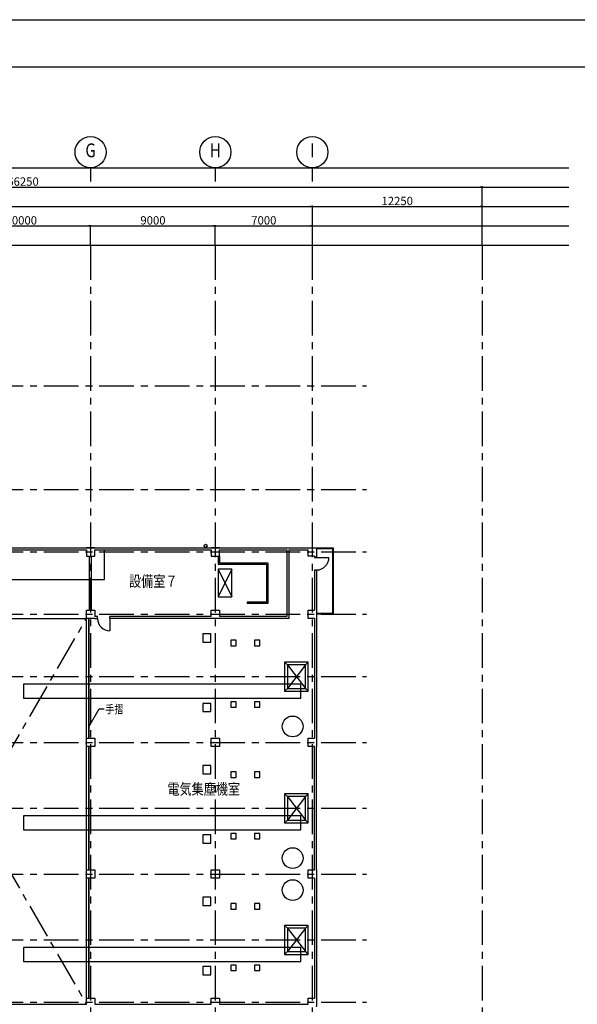
# Model space of a CAD drawing. Extents: x 1068486 to 1328917, y -389420 to 350948.
# Drawn here: x 1250741 to 1290976, y 31256 to 102321 of the extents above; entities that cross this region are included whole.
import ezdxf
from ezdxf.enums import TextEntityAlignment as Align

# ---------------------------------------------------------------- set-up
doc = ezdxf.new("R2010")
doc.units = 0
doc.header["$LTSCALE"] = 2000
doc.linetypes.add('CENTER', pattern=[2, 1.25, -0.25, 0.25, -0.25])
doc.layers.get('0').update_dxf_attribs({"linetype": 'CONTINUOUS', "plot": 0})
doc.layers.get('Defpoints').update_dxf_attribs({"linetype": 'CONTINUOUS'})
for name, color, linetype in [('DIM', 7, 'CONTINUOUS'), ('F-KABE-RC', 7, 'CONTINUOUS'), ('F-KIJYUN', 3, 'CENTER'), ('F-KIKAI', 2, 'CONTINUOUS'), ('F-MIE', 2, 'CONTINUOUS'), ('F-MOJI', 7, 'CONTINUOUS'), ('F-SITUMEI', 7, 'CONTINUOUS'), ('F-SUNPO', 7, 'CONTINUOUS'), ('F-TATEGU', 1, 'CONTINUOUS'), ('F-ZATU', 3, 'CONTINUOUS'), ('waku', 7, 'CONTINUOUS')]:
    doc.layers.add(name, color=color, linetype=linetype)
doc.layers.add('F-SUTE', color=9, linetype='CONTINUOUS', plot=False)
doc.styles.add('FPC', font='ROMANS', dxfattribs={"width": 0.8, "bigfont": 'EXTFONT'})
doc.styles.add('FPC-G', font='txt', dxfattribs={"width": 0.8})
doc.dimstyles.new('FPC-200', dxfattribs={"dimscale": 200, "dimtxt": 3, "dimasz": 0.75, "dimexe": 0, "dimexo": 0, "dimgap": 0.5, "dimtad": 1, "dimdec": 0, "dimzin": 9, "dimdsep": 46, "dimtxsty": 'FPC', "dimblk1": 'DOT', "dimblk2": 'DOT', "dimsah": 1, "dimcen": 0, "dimclrd": 2, "dimclre": 2, "dimadec": 0, "dimazin": 0, "dimtfac": 1, "dimtdec": 0, "dimtix": 1, "dimtmove": 2, "dimatfit": 3, "dimldrblk": 'NONE', "dimfxl": 1, "dimtolj": 1, "dimtzin": 9, "dimarcsym": 0})

# ---------------------------------------------------------------- blocks, each defined once
blk = doc.blocks.new('_DOT')
at = {"color": 0, "linetype": 'ByBlock'}
blk.add_line((-0.5, 0), (-1, 0), dxfattribs=at)
at = {"color": 0, "linetype": 'ByBlock', "const_width": 0.5}
blk.add_lwpolyline([(-0.25, 0, 1), (0.25, 0, 1)], format="xyb", close=True, dxfattribs=at)
blk = doc.blocks.new('*D130')
at = {"layer": 'Defpoints', "color": 0, "transparency": 16777216}
for p in [(1284107, 90237), (1217857, 86037), (1284107, 86037)]:
    blk.add_point(p, dxfattribs=at)
at = {"layer": 'F-SUNPO', "color": 2, "lineweight": -2, "transparency": 16777216}
for p, q in [((1217857, 86037), (1217857, 90237)), ((1218007, 90237), (1283957, 90237)), ((1284107, 86037), (1284107, 90237))]:
    blk.add_line(p, q, dxfattribs=at)
at = {"layer": 'F-SUNPO', "color": 2, "lineweight": -2, "transparency": 16777216, "xscale": 150, "yscale": 150, "zscale": 150, "rotation": 180}
blk.add_blockref('_DOT', (1217857, 90237), dxfattribs=at)
at = {"layer": 'F-SUNPO', "color": 2, "lineweight": -2, "transparency": 16777216, "xscale": 150, "yscale": 150, "zscale": 150}
blk.add_blockref('_DOT', (1284107, 90237), dxfattribs=at)
at = {"layer": 'F-SUNPO', "color": 0, "transparency": 16777216, "insert": (1250982, 90637), "char_height": 600, "attachment_point": 5, "style": 'FPC'}
blk.add_mtext('\\A1;66250', dxfattribs=at)
blk = doc.blocks.new('_None')
blk = doc.blocks.new('*D136')
at = {"layer": 'Defpoints', "color": 0, "transparency": 16777216}
for p in [(1255857, 87437), (1245857, 86037), (1255857, 86037)]:
    blk.add_point(p, dxfattribs=at)
at = {"layer": 'F-SUNPO', "color": 2, "lineweight": -2, "transparency": 16777216}
for p, q in [((1245857, 86037), (1245857, 87437)), ((1246007, 87437), (1255707, 87437)), ((1255857, 86037), (1255857, 87437))]:
    blk.add_line(p, q, dxfattribs=at)
at = {"layer": 'F-SUNPO', "color": 2, "lineweight": -2, "transparency": 16777216, "xscale": 150, "yscale": 150, "zscale": 150, "rotation": 180}
blk.add_blockref('_DOT', (1245857, 87437), dxfattribs=at)
at = {"layer": 'F-SUNPO', "color": 2, "lineweight": -2, "transparency": 16777216, "xscale": 150, "yscale": 150, "zscale": 150}
blk.add_blockref('_DOT', (1255857, 87437), dxfattribs=at)
at = {"layer": 'F-SUNPO', "color": 0, "transparency": 16777216, "insert": (1250857, 87837), "char_height": 600, "attachment_point": 5, "style": 'FPC'}
blk.add_mtext('\\A1;10000', dxfattribs=at)
blk = doc.blocks.new('*D137')
at = {"layer": 'Defpoints', "color": 0, "transparency": 16777216}
for p in [(1264857, 87437), (1255857, 86037), (1264857, 86037)]:
    blk.add_point(p, dxfattribs=at)
at = {"layer": 'F-SUNPO', "color": 2, "lineweight": -2, "transparency": 16777216}
for p, q in [((1255857, 86037), (1255857, 87437)), ((1256007, 87437), (1264707, 87437)), ((1264857, 86037), (1264857, 87437))]:
    blk.add_line(p, q, dxfattribs=at)
at = {"layer": 'F-SUNPO', "color": 2, "lineweight": -2, "transparency": 16777216, "xscale": 150, "yscale": 150, "zscale": 150, "rotation": 180}
blk.add_blockref('_DOT', (1255857, 87437), dxfattribs=at)
at = {"layer": 'F-SUNPO', "color": 2, "lineweight": -2, "transparency": 16777216, "xscale": 150, "yscale": 150, "zscale": 150}
blk.add_blockref('_DOT', (1264857, 87437), dxfattribs=at)
at = {"layer": 'F-SUNPO', "color": 0, "transparency": 16777216, "insert": (1260357, 87837), "char_height": 600, "attachment_point": 5, "style": 'FPC'}
blk.add_mtext('\\A1;9000', dxfattribs=at)
blk = doc.blocks.new('*D138')
at = {"layer": 'Defpoints', "color": 0, "transparency": 16777216}
for p in [(1271857, 87437), (1264857, 86037), (1271857, 86037)]:
    blk.add_point(p, dxfattribs=at)
at = {"layer": 'F-SUNPO', "color": 2, "lineweight": -2, "transparency": 16777216}
for p, q in [((1264857, 86037), (1264857, 87437)), ((1265007, 87437), (1271707, 87437)), ((1271857, 86037), (1271857, 87437))]:
    blk.add_line(p, q, dxfattribs=at)
at = {"layer": 'F-SUNPO', "color": 2, "lineweight": -2, "transparency": 16777216, "xscale": 150, "yscale": 150, "zscale": 150, "rotation": 180}
blk.add_blockref('_DOT', (1264857, 87437), dxfattribs=at)
at = {"layer": 'F-SUNPO', "color": 2, "lineweight": -2, "transparency": 16777216, "xscale": 150, "yscale": 150, "zscale": 150}
blk.add_blockref('_DOT', (1271857, 87437), dxfattribs=at)
at = {"layer": 'F-SUNPO', "color": 0, "transparency": 16777216, "insert": (1268357, 87837), "char_height": 600, "attachment_point": 5, "style": 'FPC'}
blk.add_mtext('\\A1;7000', dxfattribs=at)
blk = doc.blocks.new('*D166')
at = {"layer": 'Defpoints', "color": 0, "transparency": 16777216}
for p in [(1284107, 88837), (1271857, 86037), (1284107, 86037)]:
    blk.add_point(p, dxfattribs=at)
at = {"layer": 'F-SUNPO', "color": 2, "lineweight": -2, "transparency": 16777216}
for p, q in [((1271857, 86037), (1271857, 88837)), ((1272007, 88837), (1283957, 88837)), ((1284107, 86037), (1284107, 88837))]:
    blk.add_line(p, q, dxfattribs=at)
at = {"layer": 'F-SUNPO', "color": 2, "lineweight": -2, "transparency": 16777216, "xscale": 150, "yscale": 150, "zscale": 150, "rotation": 180}
blk.add_blockref('_DOT', (1271857, 88837), dxfattribs=at)
at = {"layer": 'F-SUNPO', "color": 2, "lineweight": -2, "transparency": 16777216, "xscale": 150, "yscale": 150, "zscale": 150}
blk.add_blockref('_DOT', (1284107, 88837), dxfattribs=at)
at = {"layer": 'F-SUNPO', "color": 0, "transparency": 16777216, "insert": (1277982, 89237), "char_height": 600, "attachment_point": 5, "style": 'FPC'}
blk.add_mtext('\\A1;12250', dxfattribs=at)
blk = doc.blocks.new('*D167')
at = {"layer": 'Defpoints', "color": 0, "transparency": 16777216}
for p in [(1271857, 88837), (1217857, 86037), (1271857, 86037)]:
    blk.add_point(p, dxfattribs=at)
at = {"layer": 'F-SUNPO', "color": 2, "lineweight": -2, "transparency": 16777216}
for p, q in [((1217857, 86037), (1217857, 88837)), ((1218007, 88837), (1271707, 88837)), ((1271857, 86037), (1271857, 88837))]:
    blk.add_line(p, q, dxfattribs=at)
at = {"layer": 'F-SUNPO', "color": 2, "lineweight": -2, "transparency": 16777216, "xscale": 150, "yscale": 150, "zscale": 150, "rotation": 180}
blk.add_blockref('_DOT', (1217857, 88837), dxfattribs=at)
at = {"layer": 'F-SUNPO', "color": 2, "lineweight": -2, "transparency": 16777216, "xscale": 150, "yscale": 150, "zscale": 150}
blk.add_blockref('_DOT', (1271857, 88837), dxfattribs=at)
at = {"layer": 'F-SUNPO', "color": 0, "transparency": 16777216, "insert": (1244857, 89237), "char_height": 600, "attachment_point": 5, "style": 'FPC'}
blk.add_mtext('\\A1;54000', dxfattribs=at)

msp = doc.modelspace()

# ---------------------------------------------------------------- linework, layer by layer
at = {"layer": 'DIM'}
msp.add_lwpolyline([(1328917, -16479.1), (1160917, -16479.1), (1160917, 102320.9), (1328917, 102320.9)], close=True, dxfattribs=at)
at = {"layer": 'F-KABE-RC'}
for p, q in [((1234656.7, 64205.5), (1255556.7, 64205.5)), ((1246156.7, 64055.5), (1255556.7, 64055.5)), ((1255356.7, 64205.5), (1272156.7, 64205.5)), ((1256156.7, 64055.5), (1264556.7, 64055.5)), ((1265156.7, 64055.5), (1270006.7, 64055.5)), ((1270006.7, 64055.5), (1270006.7, 59255.5)), ((1270156.7, 64055.5), (1270156.7, 59105.5)), ((1270156.7, 64055.5), (1271556.7, 64055.5)), ((1272156.7, 64205.5), (1272156.7, 63505.5)), ((1255781.7, 59705.5), (1255781.7, 63605.5)), ((1255931.7, 59705.5), (1255931.7, 63605.5)), ((1272006.7, 63605.5), (1272006.7, 63505.5)), ((1272006.7, 63605.5), (1272006.7, 63505.5)), ((1272006.7, 63505.5), (1272156.7, 63505.5)), ((1272156.7, 63505.5), (1272156.7, 63605.5)), ((1272006.7, 62605.5), (1272156.7, 62605.5)), ((1272006.7, 62605.5), (1272006.7, 59705.5)), ((1272156.7, 62605.5), (1272156.7, 50455.5)), ((1256356.7, 59255.5), (1256156.7, 59255.5)), ((1256156.7, 59105.5), (1256356.7, 59105.5)), ((1256356.7, 59105.5), (1256356.7, 59255.5)), ((1257256.7, 59105.5), (1257256.7, 59255.5)), ((1264556.7, 59255.5), (1257256.7, 59255.5)), ((1264556.7, 59105.5), (1257256.7, 59105.5)), ((1270006.7, 59255.5), (1265156.7, 59255.5)), ((1270156.7, 59105.5), (1265156.7, 59105.5)), ((1272006.7, 59105.5), (1272006.7, 50455.5)), ((1272006.7, 40955.5), (1272006.7, 49855.5)), ((1272156.7, 40955.5), (1272156.7, 49855.5)), ((1272006.7, 40355.5), (1272006.7, 31705.5)), ((1272156.7, 40355.5), (1272156.7, 31705.5)), ((1246156.7, 31255.5), (1255556.7, 31255.5)), ((1256156.7, 31255.5), (1264556.7, 31255.5)), ((1265156.7, 31255.5), (1271556.7, 31255.5))]:
    msp.add_line(p, q, dxfattribs=at)
for points in [[(1256156.7, 64205.5), (1255556.7, 64205.5)], [(1255556.7, 64055.5), (1255556.7, 63605.5)], [(1256156.7, 63605.5), (1256156.7, 64055.5)], [(1265156.7, 64205.5), (1264556.7, 64205.5)], [(1264556.7, 64055.5), (1264556.7, 63605.5), (1265156.7, 63605.5)], [(1265156.7, 63605.5), (1265156.7, 64055.5)], [(1271556.7, 64205.5), (1272156.7, 64205.5), (1272156.7, 63605.5)], [(1272006.7, 63605.5), (1271556.7, 63605.5), (1271556.7, 64055.5)], [(1255556.7, 63605.5), (1255781.7, 63605.5)], [(1255931.7, 63605.5), (1256156.7, 63605.5)], [(1255556.7, 59105.5), (1255556.7, 59705.5)], [(1255556.7, 59705.5), (1255781.7, 59705.5)], [(1255931.7, 59705.5), (1256156.7, 59705.5)], [(1256156.7, 59705.5), (1256156.7, 59255.5)], [(1264556.7, 59255.5), (1264556.7, 59705.5), (1265156.7, 59705.5), (1265156.7, 59255.5)], [(1271556.7, 59705.5), (1272006.7, 59705.5)], [(1271556.7, 59105.5), (1271556.7, 59705.5)], [(1272156.7, 59705.5), (1272156.7, 59705.5), (1272156.7, 59105.5)], [(1256156.7, 59105.5), (1255556.7, 59105.5)], [(1265156.7, 59105.5), (1264556.7, 59105.5)], [(1272006.7, 59105.5), (1271556.7, 59105.5)], [(1272006.7, 49855.5), (1271556.7, 49855.5), (1271556.7, 50455.5), (1272006.7, 50455.5)], [(1272156.7, 50455.5), (1272156.7, 49855.5)], [(1272006.7, 40355.5), (1271556.7, 40355.5), (1271556.7, 40955.5), (1272006.7, 40955.5)], [(1272156.7, 40955.5), (1272156.7, 40355.5)], [(1255556.7, 31255.5), (1255556.7, 31705.5)], [(1255556.7, 31705.5), (1256156.7, 31705.5), (1256156.7, 31255.5)], [(1264556.7, 31255.5), (1264556.7, 31705.5), (1265156.7, 31705.5)], [(1265156.7, 31705.5), (1265156.7, 31255.5)], [(1271556.7, 31255.5), (1271556.7, 31705.5), (1272006.7, 31705.5)], [(1272156.7, 31705.5), (1272156.7, 31105.5), (1272106.7, 31105.5)]]:
    msp.add_lwpolyline(points, dxfattribs=at)
for points in [[(1256156.7, 49855.5), (1255556.7, 49855.5), (1255556.7, 50455.5), (1256156.7, 50455.5)], [(1265156.7, 49855.5), (1264556.7, 49855.5), (1264556.7, 50455.5), (1265156.7, 50455.5)], [(1256156.7, 40355.5), (1255556.7, 40355.5), (1255556.7, 40955.5), (1256156.7, 40955.5)], [(1265156.7, 40355.5), (1264556.7, 40355.5), (1264556.7, 40955.5), (1265156.7, 40955.5)]]:
    msp.add_lwpolyline(points, close=True, dxfattribs=at)
at = {"layer": 'F-KIJYUN'}
for p, q in [((1255856.7, 86037.1), (1255856.7, 25144.4)), ((1264856.7, 86037.1), (1264856.7, 25144.4)), ((1271856.7, 86037.1), (1271856.7, 25144.4)), ((1176486.6, 75905.5), (1275759.4, 75905.5)), ((1176486.6, 68405.5), (1275759.4, 68405.5)), ((1176486.6, 63905.5), (1275759.4, 63905.5)), ((1176486.6, 59405.5), (1275759.4, 59405.5)), ((1176486.6, 54905.5), (1275759.4, 54905.5)), ((1176486.6, 54905.5), (1275759.4, 54905.5)), ((1176486.6, 50155.5), (1275759.4, 50155.5)), ((1176486.6, 45405.5), (1275759.4, 45405.5)), ((1176486.6, 40655.5), (1275759.4, 40655.5)), ((1176486.6, 35905.5), (1275759.4, 35905.5)), ((1176486.6, 31405.5), (1275759.4, 31405.5))]:
    msp.add_line(p, q, dxfattribs=at)
at = {"layer": 'F-KIJYUN', "color": 1}
msp.add_line((1284106.7, 86037.1), (1284106.7, 296), dxfattribs=at)
at = {"layer": 'F-KIJYUN', "color": 8}
for p, q in [((1239456.7, 31255.5), (1255556.7, 59105.5)), ((1239456.7, 59105.5), (1255556.7, 31255.5))]:
    msp.add_line(p, q, dxfattribs=at)
at = {"layer": 'F-KIKAI'}
for points in [[(1263944.1, 57386), (1264544.1, 57386), (1264544.1, 57986), (1263944.1, 57986)], [(1265966.1, 57129.9), (1266366.1, 57129.9), (1266366.1, 57529.9), (1265966.1, 57529.9)], [(1267674.8, 57129.9), (1268074.8, 57129.9), (1268074.8, 57529.9), (1267674.8, 57529.9)], [(1251015.2, 53355.5), (1271015.2, 53355.5), (1271015.2, 54355.5), (1251015.2, 54355.5)], [(1263944.1, 52377.9), (1264544.1, 52377.9), (1264544.1, 52977.9), (1263944.1, 52977.9)], [(1265966.1, 52690.9), (1266366.1, 52690.9), (1266366.1, 53090.9), (1265966.1, 53090.9)], [(1267674.8, 52690.9), (1268074.8, 52690.9), (1268074.8, 53090.9), (1267674.8, 53090.9)], [(1263944.1, 47886), (1264544.1, 47886), (1264544.1, 48486), (1263944.1, 48486)], [(1265966.1, 47629.9), (1266366.1, 47629.9), (1266366.1, 48029.9), (1265966.1, 48029.9)], [(1267674.8, 47629.9), (1268074.8, 47629.9), (1268074.8, 48029.9), (1267674.8, 48029.9)], [(1251015.2, 43855.5), (1271015.2, 43855.5), (1271015.2, 44855.5), (1251015.2, 44855.5)], [(1263944.1, 42877.9), (1264544.1, 42877.9), (1264544.1, 43477.9), (1263944.1, 43477.9)], [(1265966.1, 43190.9), (1266366.1, 43190.9), (1266366.1, 43590.9), (1265966.1, 43590.9)], [(1267674.8, 43190.9), (1268074.8, 43190.9), (1268074.8, 43590.9), (1267674.8, 43590.9)], [(1263944.1, 38386), (1264544.1, 38386), (1264544.1, 38986), (1263944.1, 38986)], [(1265966.1, 38129.9), (1266366.1, 38129.9), (1266366.1, 38529.9), (1265966.1, 38529.9)], [(1267674.8, 38129.9), (1268074.8, 38129.9), (1268074.8, 38529.9), (1267674.8, 38529.9)], [(1251015.2, 34355.5), (1271015.2, 34355.5), (1271015.2, 35355.5), (1251015.2, 35355.5)], [(1263944.1, 33377.9), (1264544.1, 33377.9), (1264544.1, 33977.9), (1263944.1, 33977.9)], [(1265966.1, 33690.9), (1266366.1, 33690.9), (1266366.1, 34090.9), (1265966.1, 34090.9)], [(1267674.8, 33690.9), (1268074.8, 33690.9), (1268074.8, 34090.9), (1267674.8, 34090.9)]]:
    msp.add_lwpolyline(points, close=True, dxfattribs=at)
for centre in [(1270436.2, 51310.7), (1270436.2, 41810.7), (1270436.2, 39500.3)]:
    msp.add_circle(centre, 750, dxfattribs=at)
at = {"layer": 'F-MIE'}
msp.add_line((1255556.7, 31705.5), (1255556.7, 59105.5), dxfattribs=at)
at = {"layer": 'F-MOJI'}
for p, q in [((1255856.7, 91637.1), (1255856.7, 90637.1)), ((1264856.7, 91637.1), (1264856.7, 90637.1)), ((1271856.7, 91637.1), (1271856.7, 90637.1))]:
    msp.add_line(p, q, dxfattribs=at)
at = {"layer": 'F-MOJI', "flags": 128}
msp.add_lwpolyline([(1255726.9, 51273.4), (1256482.4, 52582), (1256844.8, 52582)], dxfattribs=at)
at = {"layer": 'F-MOJI'}
for centre in [(1255856.7, 92762.1), (1264856.7, 92762.1), (1271856.7, 92762.1)]:
    msp.add_circle(centre, 1125, dxfattribs=at)
at = {"layer": 'F-SUTE'}
for p, q in [((1212026.2, 91637.1), (1290362.7, 91637.1)), ((1212026.2, 90237.1), (1290362.7, 90237.1)), ((1212026.2, 88837.1), (1290362.7, 88837.1)), ((1212026.2, 87437.1), (1290362.7, 87437.1)), ((1212026.2, 86037.1), (1290362.7, 86037.1))]:
    msp.add_line(p, q, dxfattribs=at)
at = {"layer": 'F-TATEGU'}
for p, q in [((1272156.7, 63505.5), (1273056.7, 63505.5)), ((1257256.7, 59105.5), (1257256.7, 58205.5))]:
    msp.add_line(p, q, dxfattribs=at)
for centre, start, end in [((1272156.7, 63505.5), 270, 0), ((1257256.7, 59105.5), 180, 270)]:
    msp.add_arc(centre, 900, start, end, dxfattribs=at)
at = {"layer": 'F-ZATU'}
for p, q in [((1256856.7, 61905.5), (1256856.7, 64055.5)), ((1272156.7, 64205.5), (1273356.7, 64205.5)), ((1272156.7, 64155.5), (1273306.7, 64155.5)), ((1273306.7, 64155.5), (1273306.7, 59455.5)), ((1273356.7, 64205.5), (1273356.7, 59405.5)), ((1265056.7, 63605.5), (1265056.7, 63030.5)), ((1265156.7, 63605.5), (1265156.7, 63130.5)), ((1265056.7, 63030.5), (1268556.7, 63030.5)), ((1266056.7, 62655.5), (1265056.7, 60655.5)), ((1265056.7, 62655.5), (1266056.7, 60655.5)), ((1265156.7, 63130.5), (1268656.7, 63130.5)), ((1268556.7, 63030.5), (1268556.7, 60280.5)), ((1268656.7, 63130.5), (1268656.7, 60180.5)), ((1245931.7, 61905.5), (1255781.7, 61905.5)), ((1255931.7, 61905.5), (1256856.7, 61905.5)), ((1268556.7, 60280.5), (1267156.7, 60280.5)), ((1267156.7, 60280.5), (1267156.7, 60180.5)), ((1268656.7, 60180.5), (1267156.7, 60180.5)), ((1246156.7, 59105.5), (1255556.7, 59105.5)), ((1273306.7, 59455.5), (1272156.7, 59455.5)), ((1273356.7, 59405.5), (1272156.7, 59405.5)), ((1269856.7, 55955.5), (1270056.7, 55755.5)), ((1271356.7, 55755.5), (1271556.7, 55955.5)), ((1270056.7, 54055.5), (1269856.7, 53855.5)), ((1271356.7, 54055.5), (1271556.7, 53855.5)), ((1269856.7, 46455.5), (1270056.7, 46255.5)), ((1271356.7, 46255.5), (1271556.7, 46455.5)), ((1270056.7, 44555.5), (1269856.7, 44355.5)), ((1271356.7, 44555.5), (1271556.7, 44355.5)), ((1269856.7, 36955.5), (1270056.7, 36755.5)), ((1271356.7, 36755.5), (1271556.7, 36955.5)), ((1270056.7, 35055.5), (1269856.7, 34855.5)), ((1271356.7, 35055.5), (1271556.7, 34855.5))]:
    msp.add_line(p, q, dxfattribs=at)
at = {"layer": 'F-ZATU', "color": 8}
for p, q in [((1271356.7, 55755.5), (1270056.7, 54055.5)), ((1270056.7, 55755.5), (1271356.7, 54055.5)), ((1271356.7, 46255.5), (1270056.7, 44555.5)), ((1270056.7, 46255.5), (1271356.7, 44555.5)), ((1271356.7, 36755.5), (1270056.7, 35055.5)), ((1270056.7, 36755.5), (1271356.7, 35055.5))]:
    msp.add_line(p, q, dxfattribs=at)
at = {"layer": 'F-ZATU'}
for points in [[(1265056.7, 60655.5), (1266056.7, 60655.5), (1266056.7, 62655.5), (1265056.7, 62655.5)], [(1255706.7, 50455.5), (1255756.7, 50455.5), (1255756.7, 59105.5), (1255706.7, 59105.5)], [(1269856.7, 53855.5), (1271556.7, 53855.5), (1271556.7, 55955.5), (1269856.7, 55955.5)], [(1270056.7, 54055.5), (1271356.7, 54055.5), (1271356.7, 55755.5), (1270056.7, 55755.5)], [(1255706.7, 40955.5), (1255756.7, 40955.5), (1255756.7, 49855.5), (1255706.7, 49855.5)], [(1269856.7, 44355.5), (1271556.7, 44355.5), (1271556.7, 46455.5), (1269856.7, 46455.5)], [(1270056.7, 44555.5), (1271356.7, 44555.5), (1271356.7, 46255.5), (1270056.7, 46255.5)], [(1255706.7, 31705.5), (1255756.7, 31705.5), (1255756.7, 40355.5), (1255706.7, 40355.5)], [(1269856.7, 34855.5), (1271556.7, 34855.5), (1271556.7, 36955.5), (1269856.7, 36955.5)], [(1270056.7, 35055.5), (1271356.7, 35055.5), (1271356.7, 36755.5), (1270056.7, 36755.5)]]:
    msp.add_lwpolyline(points, close=True, dxfattribs=at)
msp.add_circle((1264156.7, 64355.5), 100, dxfattribs=at)
at = {"layer": 'waku', "color": 5, "linetype": 'Continuous'}
msp.add_line((1166017, 98920.9), (1324017, 98920.9), dxfattribs=at)

# ---------------------------------------------------------------- texts
at = {"layer": 'F-MOJI', "style": 'FPC', "width": 0.8}
for s, p in [('G', (1255856.7, 92762.1)), ('H', (1264856.7, 92762.1)), ('I', (1271856.7, 92762.1))]:
    msp.add_text(s, height=1000, rotation=0, dxfattribs=at).set_placement(p, align=Align.MIDDLE)
at = {"layer": 'F-MOJI', "style": 'FPC-G', "width": 0.8}
msp.add_text('手摺', height=600, dxfattribs=at).set_placement((1256918.4, 52555.6), align=Align.MIDDLE_LEFT)
at = {"layer": 'F-SITUMEI', "style": 'FPC-G', "width": 0.8}
for s, p in [('設備室７', (1260377.2, 61795)), ('電気集塵機室', (1264020.5, 46792.5))]:
    msp.add_text(s, height=800, dxfattribs=at).set_placement(p, align=Align.MIDDLE_CENTER)

# ---------------------------------------------------------------- dimensions: what is measured, and where the dimension line sits
at = {"layer": 'F-SUNPO'}
for base, p1, p2, picture, middle in [((1284106.7, 90237.1), (1217856.7, 86037.1), (1284106.7, 86037.1), '*D130', (1250981.7, 90637.1)), ((1271856.7, 88837.1), (1217856.7, 86037.1), (1271856.7, 86037.1), '*D167', (1244856.7, 89237.1)), ((1284106.7, 88837.1), (1271856.7, 86037.1), (1284106.7, 86037.1), '*D166', (1277981.7, 89237.1)), ((1255856.7, 87437.1), (1245856.7, 86037.1), (1255856.7, 86037.1), '*D136', (1250856.7, 87837.1)), ((1264856.7, 87437.1), (1255856.7, 86037.1), (1264856.7, 86037.1), '*D137', (1260356.7, 87837.1)), ((1271856.7, 87437.1), (1264856.7, 86037.1), (1271856.7, 86037.1), '*D138', (1268356.7, 87837.1))]:
    dim = msp.add_linear_dim(base=base, p1=p1, p2=p2, dimstyle='FPC-200', dxfattribs=at)
    dim.commit()
    dim.dimension.update_dxf_attribs({"geometry": picture, "text_midpoint": middle})

doc.saveas('drawing.dxf')
